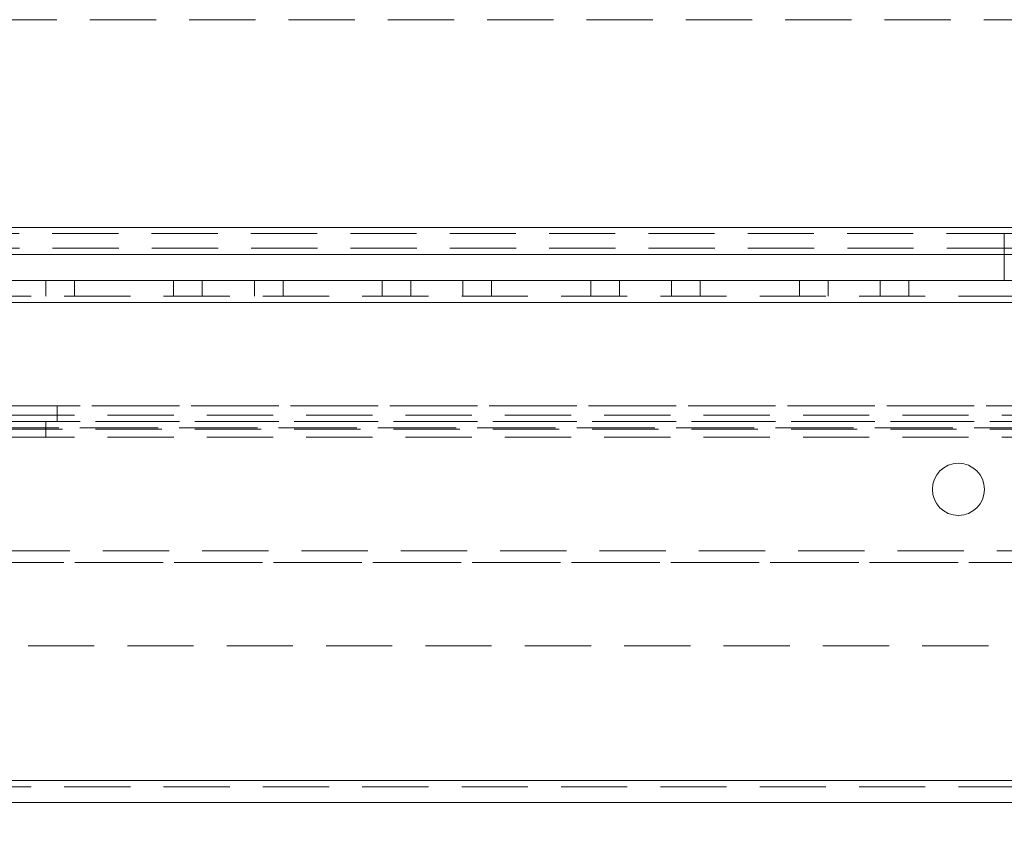
# Model space of a CAD drawing. Units: millimetres. Extents: x 63 to 8761, y 73 to 6228.
# Drawn here: x 3488 to 3582, y 1946 to 2023 of the extents above; entities that cross this region are included whole.
import ezdxf

# ---------------------------------------------------------------- set-up
doc = ezdxf.new("R2010")
doc.units = ezdxf.units.MM
doc.header["$LTSCALE"] = 5
doc.header["$PDSIZE"] = -1
doc.linetypes.add('HIDDEN', pattern=[1.905, 1.27, -0.635])
doc.layers.add('Dimensions', color=7, linetype='Continuous')
doc.styles.get("Standard").update_dxf_attribs({"font": 'romans.shx', "width": 0.8})
doc.dimstyles.new('SLDDIMSTYLE2', dxfattribs={"dimscale": 10, "dimtxt": 2.5, "dimasz": 3.302, "dimexe": 1, "dimexo": 1, "dimgap": 0.926042, "dimtad": 1, "dimdec": 0, "dimrnd": 1e-09, "dimzin": 12, "dimdsep": 46, "dimtxsty": 'Standard', "dimcen": 2, "dimadec": 0, "dimazin": 3, "dimtfac": 1, "dimtdec": 0, "dimtmove": 0, "dimatfit": 0, "dimfxl": 1, "dimfrac": 2, "dimtolj": 1, "dimtzin": 12, "dimarcsym": 0})

# ---------------------------------------------------------------- blocks, each defined once
blk = doc.blocks.new('*D2')
at = {"layer": 'Defpoints', "color": 0, "transparency": 16777216}
for p in [(3337.972, 1998.137), (3637.972, 1998.134), (3637.972, 1552.228)]:
    blk.add_point(p, dxfattribs=at)
at = {"layer": 'Dimensions', "color": 0, "lineweight": -2, "transparency": 16777216}
for p, q in [((3337.972, 1978.137), (3337.972, 1532.228)), ((3637.972, 1978.134), (3637.972, 1532.228)), ((3404.012, 1552.228), (3571.932, 1552.228))]:
    blk.add_line(p, q, dxfattribs=at)
at = {"layer": 'Dimensions', "color": 0, "transparency": 16777216}
for points in [[(3404.012, 1563.235), (3404.012, 1541.222), (3337.972, 1552.228)], [(3571.932, 1563.235), (3571.932, 1541.222), (3637.972, 1552.228)]]:
    blk.add_solid(points, dxfattribs=at)
at = {"layer": 'Dimensions', "color": 0, "transparency": 16777216, "insert": (3487.972, 1595.749), "char_height": 50, "attachment_point": 5}
blk.add_mtext('\\A1;300', dxfattribs=at)
blk = doc.blocks.new('*D3')
at = {"layer": 'Defpoints', "color": 0, "transparency": 16777216}
for p in [(3287.971, 1950.988), (3687.971, 1950.988), (3687.971, 1442.785)]:
    blk.add_point(p, dxfattribs=at)
at = {"layer": 'Dimensions', "color": 0, "lineweight": -2, "transparency": 16777216}
for p, q in [((3287.971, 1930.988), (3287.971, 1422.785)), ((3687.971, 1930.988), (3687.971, 1422.785)), ((3354.011, 1442.785), (3621.931, 1442.785))]:
    blk.add_line(p, q, dxfattribs=at)
at = {"layer": 'Dimensions', "color": 0, "transparency": 16777216}
for points in [[(3354.011, 1453.791), (3354.011, 1431.778), (3287.971, 1442.785)], [(3621.931, 1453.791), (3621.931, 1431.778), (3687.971, 1442.785)]]:
    blk.add_solid(points, dxfattribs=at)
at = {"layer": 'Dimensions', "color": 0, "transparency": 16777216, "insert": (3487.971, 1486.305), "char_height": 50, "attachment_point": 5}
blk.add_mtext('\\A1;400', dxfattribs=at)

msp = doc.modelspace()

# ---------------------------------------------------------------- linework, layer by layer
at = {"color": 7, "linetype": 'HIDDEN', "lineweight": 18}
for p, q in [((3662.972, 2023.135, -200.31), (3312.972, 2023.137, -200.31)), ((3659.372, 2003.235, -200.31), (3316.572, 2003.237, -200.31)), ((3659.372, 2002.635, -200.31), (3316.572, 2002.637, -200.31)), ((3582.372, 2002.635, -200.31), (3582.372, 2000.635, -200.31)), ((3687.972, 2001.235, -200.31), (3287.972, 2001.238, -200.31)), ((3687.972, 2001.235, -200.31), (3312.972, 2001.237, -200.31)), ((3582.372, 2000.635, -200.31), (3582.372, 1998.135, -200.31)), ((3490.472, 1996.636, -200.31), (3490.472, 1998.136, -200.31)), ((3493.222, 1996.636, -200.31), (3493.222, 1998.136, -200.31)), ((3502.722, 1996.636, -200.31), (3502.722, 1998.136, -200.31)), ((3505.472, 1998.136, -200.31), (3505.472, 1996.636, -200.31)), ((3510.472, 1996.636, -200.31), (3510.472, 1998.136, -200.31)), ((3513.222, 1996.636, -200.31), (3513.222, 1998.136, -200.31)), ((3522.722, 1996.636, -200.31), (3522.722, 1998.136, -200.31)), ((3525.472, 1998.136, -200.31), (3525.472, 1996.636, -200.31)), ((3530.472, 1996.636, -200.31), (3530.472, 1998.136, -200.31)), ((3533.222, 1996.636, -200.31), (3533.222, 1998.136, -200.31)), ((3542.722, 1996.636, -200.31), (3542.722, 1998.136, -200.31)), ((3545.472, 1998.136, -200.31), (3545.472, 1996.636, -200.31)), ((3550.472, 1996.636, -200.31), (3550.472, 1998.136, -200.31)), ((3553.222, 1996.636, -200.31), (3553.222, 1998.136, -200.31)), ((3562.722, 1996.636, -200.31), (3562.722, 1998.136, -200.31)), ((3565.472, 1998.136, -200.31), (3565.472, 1996.636, -200.31)), ((3570.472, 1996.636, -200.31), (3570.472, 1998.136, -200.31)), ((3573.222, 1996.636, -200.31), (3573.222, 1998.136, -200.31)), ((3641.472, 1996.635, -200.31), (3334.472, 1996.637, -200.31)), ((3334.472, 1996.037, -200.31), (3641.472, 1996.035, -200.31)), ((3315.972, 1986.138, -200.31), (3659.972, 1986.136, -200.31)), ((3332.972, 1986.137, -200.31), (3642.972, 1986.135, -200.31)), ((3644.472, 1986.133, -200.31), (3334.472, 1986.136, -200.31)), ((3334.472, 1985.237, -200.31), (3641.472, 1985.235, -200.31)), ((3491.572, 1984.637, -200.31), (3491.572, 1986.137, -200.31)), ((3315.972, 1984.638, -200.31), (3659.972, 1984.636, -200.31)), ((3334.472, 1984.637, -200.31), (3641.472, 1984.635, -200.31)), ((3644.472, 1984.633, -200.31), (3334.472, 1984.636, -200.31)), ((3490.472, 1983.136, -200.31), (3490.472, 1984.636, -200.31)), ((3491.572, 1984.636, -200.31), (3491.572, 1984.637, -200.31)), ((3332.972, 1984.038, -200.31), (3642.972, 1984.036, -200.31)), ((3642.972, 1984.035, -200.31), (3332.972, 1984.037, -200.31)), ((3644.472, 1983.897, -200.31), (3334.472, 1983.899, -200.31)), ((3334.472, 1983.137, -200.31), (3641.472, 1983.135, -200.31)), ((3362.593, 1972.234, -200.31), (3613.349, 1972.232, -200.31)), ((3613.91, 1971.135, -200.31), (3362.033, 1971.137, -200.31)), ((3362.034, 1971.138, -200.31), (3613.909, 1971.136, -200.31)), ((3374.471, 1963.137, -200.31), (3601.471, 1963.135, -200.31)), ((3641.471, 1950.235, -200.31), (3334.471, 1950.237, -200.31)), ((3641.471, 1949.635, -200.31), (3334.471, 1949.637, -200.31)), ((3601.471, 1950.235, -200.31), (3374.471, 1950.237, -200.31))]:
    msp.add_line(p, q, dxfattribs=at)
at = {"color": 8, "linetype": 'Continuous', "lineweight": 18}
msp.add_line((3637.972, 2003.235, -200.31), (3337.972, 2003.237, -200.31), dxfattribs=at)
at = {"color": 7, "linetype": 'Continuous', "lineweight": 18}
for p, q in [((3637.972, 2000.635, -200.31), (3337.972, 2000.637, -200.31)), ((3337.972, 1998.137, -200.31), (3637.972, 1998.135, -200.31)), ((3334.472, 1996.037, -200.31), (3641.472, 1996.035, -200.31)), ((3334.471, 1950.237, -200.31), (3641.471, 1950.235, -200.31)), ((3334.471, 1948.137, -200.31), (3641.471, 1948.135, -200.31))]:
    msp.add_line(p, q, dxfattribs=at)
msp.add_circle((3577.972, 1978.135, -200.31), 2.5, dxfattribs=at)

# ---------------------------------------------------------------- dimensions: what is measured, and where the dimension line sits
at = {"layer": 'Dimensions'}
for base, p1, p2, picture, middle in [((3637.972, 1552.228, -200.31), (3337.972, 1998.137, -200.31), (3637.972, 1998.134, -200.31), '*D2', (3487.972, 1595.749, -200.31)), ((3687.971, 1442.785, -200.31), (3287.971, 1950.988, -200.31), (3687.971, 1950.988, -200.31), '*D3', (3487.971, 1486.305, -200.31))]:
    dim = msp.add_linear_dim(base=base, p1=p1, p2=p2, dimstyle='SLDDIMSTYLE2', override={"dimscale": 20}, dxfattribs=at)
    dim.commit()
    dim.dimension.update_dxf_attribs({"geometry": picture, "text_midpoint": middle})

doc.saveas('drawing.dxf')
